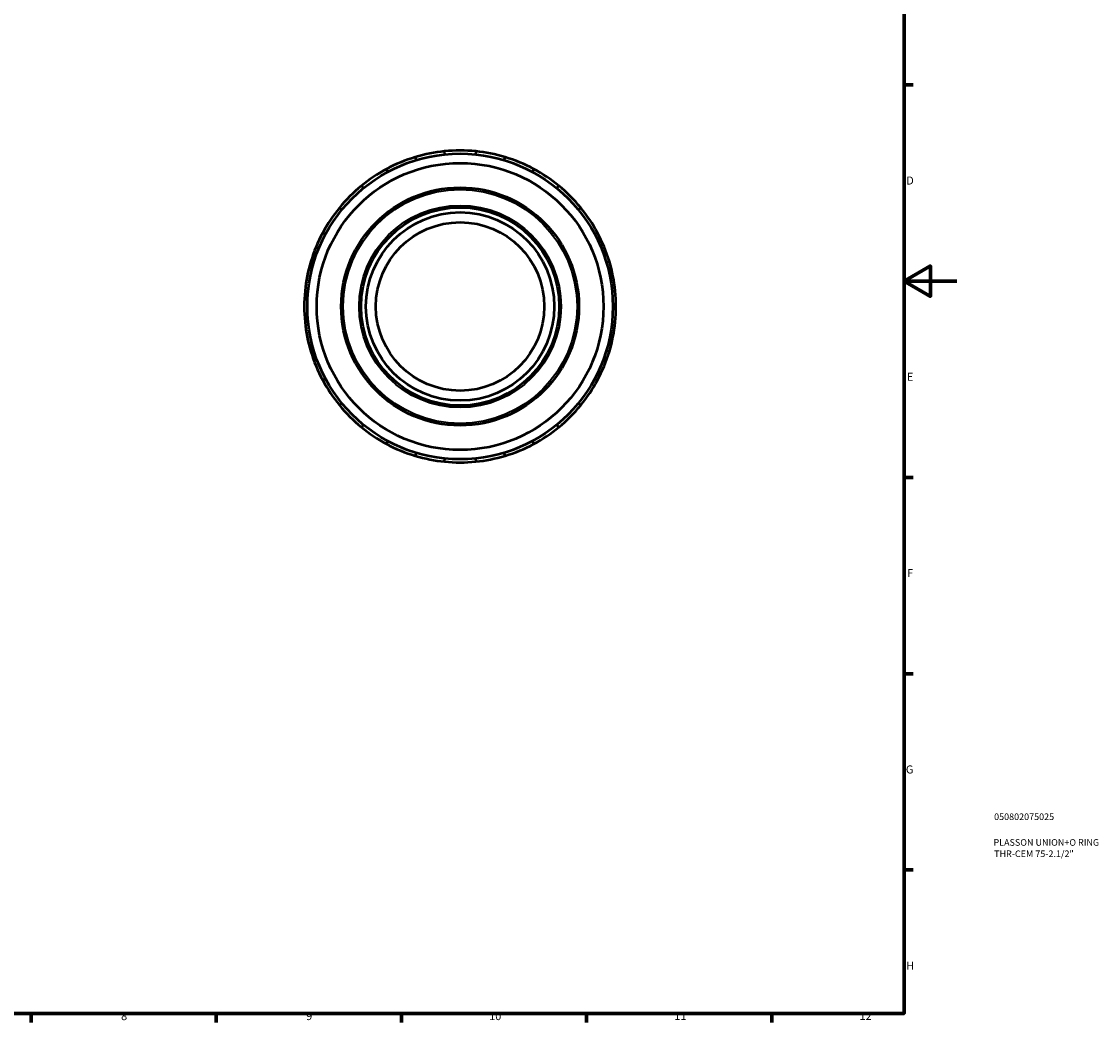
# Model space of a CAD drawing. Units: millimetres. Extents: x 0 to 895, y -25 to 774.
# Drawn here: x 487 to 895, y 17 to 395 of the extents above; entities that cross this region are included whole.
import ezdxf

# ---------------------------------------------------------------- set-up
doc = ezdxf.new("R2010")
doc.units = ezdxf.units.MM
for name, color, linetype, lineweight in [('Border (ANSI)', 7, 'Continuous', 70), ('Title (ISO)', 7, 'Continuous', 50), ('Visible (ANSI)', 7, 'Continuous', 50), ('Visible Narrow (ANSI)', 7, 'Continuous', 35)]:
    doc.layers.add(name, color=color, linetype=linetype, lineweight=lineweight)
doc.styles.add('Note Text (ANSI)', font='tahoma.ttf')
doc.styles.add('Note Text (ISO)', font='tahoma.ttf')

# ---------------------------------------------------------------- blocks, each defined once
blk = doc.blocks.new('Borders Default Border')
at = {"layer": 'Border (ANSI)'}
for p, q in [((821, 371.25), (824.45, 371.25)), ((821, 222.75), (824.45, 222.75)), ((821, 148.5), (824.45, 148.5)), ((821, 74.25), (824.45, 74.25)), ((490.58, 20), (490.58, 16.55)), ((560.67, 20), (560.67, 16.55)), ((630.75, 20), (630.75, 16.55)), ((700.83, 20), (700.83, 16.55)), ((770.92, 20), (770.92, 16.55))]:
    blk.add_line(p, q, dxfattribs=at)
at = {"layer": 'Border (ANSI)', "flags": 128}
for points in [[(20, 20), (20, 574), (821, 574), (821, 20), (20, 20)], [(841, 297), (821, 297), (831, 302.77), (831, 291.23), (821, 297)]]:
    blk.add_lwpolyline(points, dxfattribs=at)
at = {"layer": 'Border (ANSI)', "attachment_point": 7, "style": 'Note Text (ANSI)'}
for s, insert, char_height in [('D', (821.81, 332.6), 3.05), ('E', (822.05, 258.35), 3.05), ('F', (822.14, 184.1), 3.05), ('G', (821.66, 109.79), 3.05), ('H', (821.81, 35.6), 3.05), ('8', (524.63, 16.48), 3.05), ('9', (594.7, 16.49), 3.05), ('10', (663.96, 16.49), 3.048), ('11', (734.04, 16.55), 3.048), ('12', (804.13, 16.55), 3.048)]:
    blk.add_mtext(s, dxfattribs=dict(at, insert=insert, char_height=char_height))
blk = doc.blocks.new('Title Blocks ISO')
at = {"layer": 'Title (ISO)', "color": 232, "true_color": 0xca0064, "style": 'Note Text (ISO)'}
for tag, p in [('PART_NUMBER_001', (34.08, 73.13)), ('DESCRIPTION_001', (33.84, 63.4)), ('DESCRIPTION_002', (34.09, 59.12))]:
    blk.add_attdef(tag, p, '', height=2.5, dxfattribs=at)

msp = doc.modelspace()

# ---------------------------------------------------------------- linework, layer by layer
at = {"layer": 'Visible (ANSI)'}
for p, q in [((635.949, 343.921), (636.29, 342.791)), ((647.182, 344.958), (647.064, 346.132)), ((658.864, 346.132), (658.746, 344.958)), ((669.638, 342.791), (669.978, 343.921)), ((625.606, 338.366), (625.048, 339.405)), ((680.88, 339.405), (680.321, 338.366)), ((615.625, 333.109), (616.372, 332.196)), ((689.555, 332.196), (690.302, 333.109)), ((608.195, 324.019), (607.282, 324.766)), ((698.646, 324.766), (697.732, 324.019)), ((600.986, 315.343), (602.025, 314.785)), ((703.902, 314.785), (704.942, 315.343)), ((597.6, 304.101), (596.47, 304.442)), ((709.457, 304.442), (708.327, 304.101)), ((594.259, 293.327), (595.434, 293.209)), ((710.494, 293.209), (711.668, 293.327)), ((595.434, 281.645), (594.259, 281.527)), ((711.668, 281.527), (710.494, 281.645)), ((596.47, 270.413), (597.6, 270.753)), ((708.327, 270.753), (709.457, 270.413)), ((602.025, 260.07), (600.986, 259.511)), ((704.942, 259.511), (703.902, 260.07)), ((607.282, 250.089), (608.195, 250.836)), ((697.732, 250.836), (698.646, 250.089)), ((616.372, 242.659), (615.625, 241.745)), ((690.302, 241.745), (689.555, 242.659)), ((625.048, 235.45), (625.606, 236.489)), ((680.321, 236.489), (680.88, 235.45)), ((636.29, 232.064), (635.949, 230.934)), ((647.064, 228.723), (647.182, 229.897)), ((658.746, 229.897), (658.864, 228.723)), ((669.978, 230.934), (669.638, 232.064))]:
    msp.add_line(p, q, dxfattribs=at)
for radius in [57.82, 54.28, 45, 37.5, 35.625, 31.875]:
    msp.add_circle((652.964, 287.427), radius, dxfattribs=at)
for start, end in [(106.76083, 118.23917), (95.73917, 106.76083), (84.26083, 95.73917), (73.23917, 84.26083), (61.76083, 73.23917), (118.23917, 129.26083), (50.73917, 61.76083), (129.26083, 140.73917), (39.26083, 50.73917), (140.73917, 151.76083), (28.23917, 39.26083), (151.76083, 163.23917), (16.76083, 28.23917), (163.23917, 174.26083), (5.73917, 16.76083), (174.26083, 185.73917), (354.26083, 5.73917), (185.73917, 196.76083), (343.23917, 354.26083), (196.76083, 208.23917), (331.76083, 343.23917), (208.23917, 219.26083), (320.73917, 331.76083), (219.26083, 230.73917), (309.26083, 320.73917), (230.73917, 241.76083), (298.23917, 309.26083), (241.76083, 253.23917), (286.76083, 298.23917), (253.23917, 264.26083), (264.26083, 275.73917), (275.73917, 286.76083)]:
    msp.add_arc((652.964, 287.427), 59, start, end, dxfattribs=at)
at = {"layer": 'Visible Narrow (ANSI)'}
for radius in [44.25, 38.25]:
    msp.add_circle((652.964, 287.427), radius, dxfattribs=at)

# ---------------------------------------------------------------- block references
msp.add_blockref('Borders Default Border', (0, 0))
msp.add_blockref('Title Blocks ISO', (821, 20)).add_auto_attribs({'PART_NUMBER_001': '050802075025', 'DESCRIPTION_001': 'PLASSON UNION+O RING', 'DESCRIPTION_002': 'THR-CEM 75-2.1/2"'})

doc.saveas('drawing.dxf')
